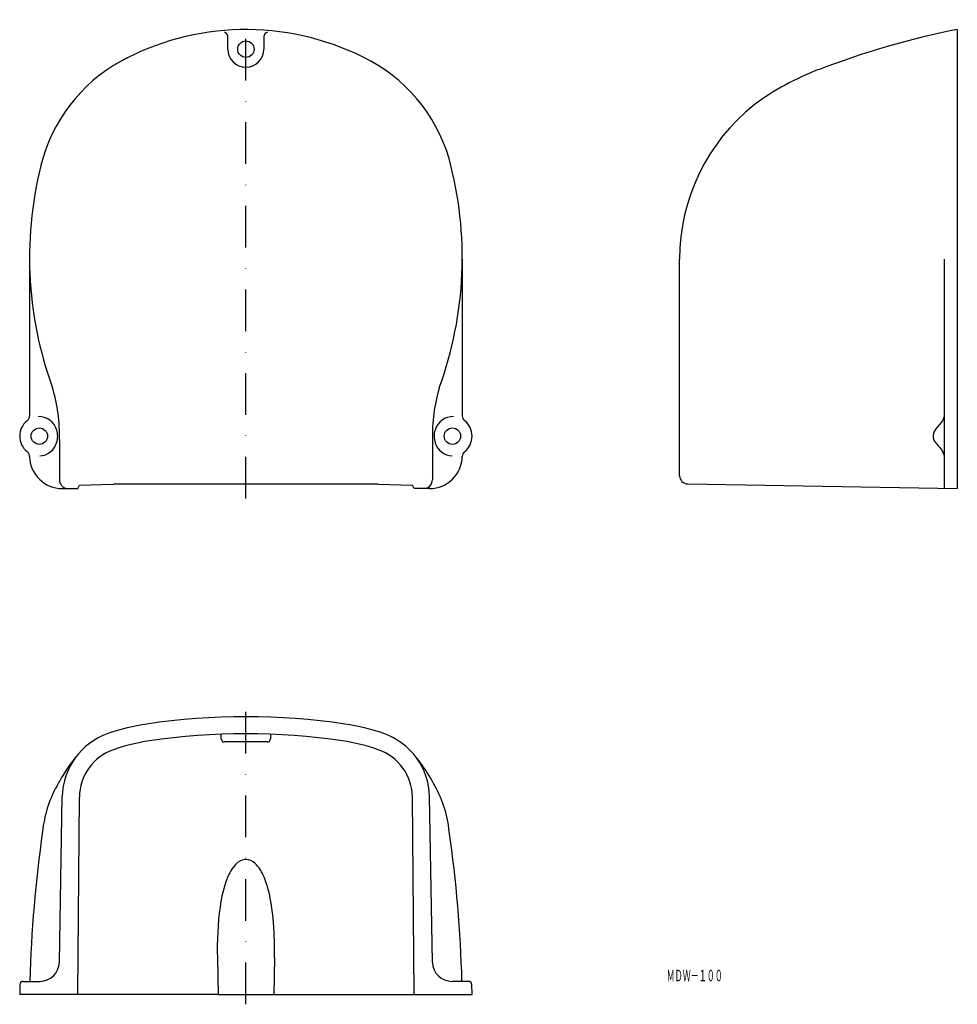
# Model space of a CAD drawing. Extents: x -119 to 167, y -93 to 207.
import ezdxf
from ezdxf.enums import TextEntityAlignment as Align

# ---------------------------------------------------------------- set-up
doc = ezdxf.new("R2010")
doc.units = 0
doc.header["$PDMODE"] = 65
doc.header["$PDSIZE"] = 0.2
doc.linetypes.add('DASHDOT', pattern=[25.4, 12.7, -6.35, 0, -6.35])
doc.layers.add('1', color=7, linetype='CONTINUOUS')
doc.layers.add('2', color=7, linetype='CONTINUOUS')
doc.styles.add('MDRAFSTD', font='TXT', dxfattribs={"bigfont": 'BIGFONT'})

msp = doc.modelspace()

# ---------------------------------------------------------------- linework, layer by layer
at = {"layer": '1', "color": 7, "linetype": 'DASHDOT'}
for p, q in [((-50.38, 60.99), (-50.38, 206.99)), ((-50.38, -93.27), (-50.38, -2.57))]:
    msp.add_line(p, q, dxfattribs=at)
at = {"layer": '1', "color": 7, "linetype": 'CONTINUOUS'}
for p, q in [((-55.89, 201.87), (-55.92, 202.14)), ((-55.89, 197.99), (-55.89, 201.87)), ((-44.84, 202.14), (-44.87, 201.87)), ((-44.87, 201.87), (-44.87, 197.99)), ((166.63, 203.99), (166.63, 63.99)), ((124.29, 191.75), (124.29, 191.75)), ((-116.29, 133.99), (-116.38, 133.99)), ((-116.38, 133.99), (-116.38, 86.23)), ((15.53, 133.99), (15.62, 133.99)), ((15.62, 133.99), (15.62, 86.23)), ((81.93, 67.92), (81.93, 133.99)), ((162.63, 133.99), (162.63, 64.06)), ((162.63, 85.97), (162.14, 84.63)), ((-107.27, 78.97), (-107.27, 77.99)), ((6.52, 78.97), (6.52, 77.99)), ((-107.27, 77.99), (-107.27, 68.33)), ((6.52, 77.99), (6.52, 68.33)), ((162.63, 74.2), (162.14, 75.54)), ((-107.27, 68.33), (-107.27, 66.66)), ((6.52, 68.33), (6.52, 66.66)), ((-106.38, 63.99), (-101.68, 63.99)), ((-105.3, 64.1), (-104.89, 64.04)), ((-101.68, 63.99), (-101.18, 65.04)), ((-101.18, 65.04), (-90.75, 65.32)), ((-10, 65.32), (0.42, 65.04)), ((0.92, 63.99), (0.42, 65.04)), ((5.62, 63.99), (0.92, 63.99)), ((84.38, 65.42), (166.63, 63.99)), ((-57.89, -12.28), (-57.9, -10.91)), ((-42.86, -10.91), (-42.87, -12.28)), ((-43.87, -13.27), (-56.89, -13.27)), ((-107.27, -80.47), (-106.37, -29.9)), ((6.52, -80.47), (5.62, -29.9)), ((-101.68, -90.27), (-101.18, -30.14)), ((0.92, -90.27), (0.42, -30.14)), ((-59.07, -79.09), (-58.88, -90.27)), ((-41.68, -79.09), (-41.88, -90.27)), ((-107.79, -82.73), (-107.8, -82.74)), ((-118.32, -86.27), (-113.27, -86.27)), ((17.57, -86.27), (12.52, -86.27)), ((-119.32, -87.26), (-119.38, -90.27)), ((18.62, -90.27), (18.57, -87.26)), ((-58.88, -90.27), (-119.38, -90.27)), ((-116.38, -90.27), (-116.38, -90.27)), ((-58.88, -90.27), (-41.88, -90.27)), ((-41.88, -90.27), (18.62, -90.27))]:
    msp.add_line(p, q, dxfattribs=at)
for centre in [(-50.38, 197.99), (-113.38, 79.99), (12.62, 79.99)]:
    msp.add_circle(centre, 2.5, dxfattribs=at)
for centre, radius, start, end in [((-50.38, 123.99), 80, 63.4614, 118.9902), ((-57.27, 201.78), 1.4, 14.9472, 76.2531), ((-43.48, 201.78), 1.4, 103.7787, 165.021), ((217.43, -50.85), 259.86, 101.2737, 111.0023), ((-64.31, 150.46), 50.1, 115.8068, 163.5193), ((-50.38, 197.99), 5.51, 180, 0), ((-36.44, 150.46), 50.1, 16.4807, 64.1932), ((152.8, 116.31), 80.65, 110.7036, 126.6456), ((141.93, 133.98), 60.01, 128.3917, 179.9962), ((-0.68, 134.42), 115.69, 164.8391, 200.0614), ((-100.07, 134.42), 115.69, 339.9386, 15.1609), ((-157.25, 80.37), 50, 358.3893, 16.688), ((56.5, 80.37), 50, 163.312, 181.6107), ((-113.38, 79.99), 6, 128.6811, 231.3419), ((-118.38, 86.23), 2, 308.6817, 0), ((-113.55, 80.26), 5.71, 16.255, 91.732), ((12.8, 80.26), 5.71, 88.268, 163.745), ((17.62, 86.23), 2, 180.0006, 231.3183), ((12.62, 79.99), 6, 308.6581, 51.3189), ((175.46, 71.14), 18.96, 134.6531, 144.2949), ((-114.01, 79.97), 6.23, 341.4177, 17.5662), ((13.26, 79.97), 6.23, 162.4338, 198.5823), ((163.09, 79.77), 3.88, 141.176, 174.297), ((162.36, 80.12), 3.14, 179.1959, 218.7335), ((179.03, 92.12), 23.67, 216.1665, 224.476), ((-118.37, 73.74), 2, 1.1724, 51.341), ((-113.49, 79.62), 5.63, 272.1929, 343.1294), ((12.73, 79.62), 5.63, 196.8706, 267.8071), ((17.62, 73.74), 2, 128.659, 178.8276), ((-106.38, 73.99), 10, 181.1681, 270.0036), ((5.63, 73.99), 10, 269.9964, 358.8319), ((-104.67, 66.63), 2.6, 179.2967, 256.0918), ((3.92, 66.63), 2.6, 283.9082, 0.7033), ((84.43, 67.92), 2.5, 180, 269), ((-70.94, -5847.68), 5913.03, 90.086102, 90.191992), ((-50.38, -12758.07), 12823.44, 89.868423, 90.131577), ((-29.81, -5847.68), 5913.03, 89.808008, 89.913898), ((-50.38, -211.27), 205.7, 81.5542, 98.4458), ((-70.94, -72.79), 65.7, 98.4458, 109.1172), ((-29.81, -72.79), 65.7, 70.8828, 81.5542), ((-85.68, -30.27), 20.7, 109.1172, 178.9803), ((-50.38, -211.27), 200.5, 81.5542, 98.4458), ((-15.08, -30.27), 20.7, 1.0197, 70.8828), ((-70.94, -72.79), 60.5, 98.4458, 109.1172), ((-56.89, -12.27), 1, 180.5, 270), ((-43.87, -12.27), 1, 270, 359.5), ((-29.81, -72.79), 60.5, 70.8828, 81.5542), ((-68.96, -45.68), 43.38, 139.9076, 151.6884), ((-85.68, -30.27), 15.5, 109.1172, 179.5231), ((-15.08, -30.27), 15.5, 0.4769, 70.8828), ((-22.16, -38.4), 31.33, 35.7091, 41.241), ((-52.89, -58.73), 68.17, 27.9238, 34.5126), ((-76.59, -44.23), 36, 151.057, 174.2131), ((-27.24, -70.18), 91.75, 150.5749, 151.7893), ((-24.16, -44.23), 36, 5.7869, 28.943), ((283.56, -97.25), 400, 171.8573, 178.4269), ((-384.32, -97.25), 400, 1.5731, 8.1427), ((-43.8, -59.4), 13.09, 137.9135, 159.6767), ((-50.06, -53.61), 4.55, 98.4656, 139.2042), ((-50.38, -52.43), 3.34, 90.017, 96.1687), ((-50.51, -53.21), 4.13, 44.138, 88.1743), ((-55.16, -58.17), 10.93, 23.0597, 45.8481), ((-72.3, -66.14), 29.82, 9.9479, 24.2358), ((-21.19, -68.3), 37.38, 158.9247, 172.7791), ((-114.53, -74.28), 72.82, 1.124, 10.5177), ((36.76, -76.25), 95.87, 172.4181, 181.6945), ((-171.67, -76.66), 130.01, 358.9314, 1.6798), ((-113.27, -80.28), 6, 270.5912, 357.7734), ((12.51, -80.28), 6, 182.2283, 269.4072), ((-118.32, -87.27), 1, 90, 179), ((17.57, -87.27), 1, 1, 90)]:
    msp.add_arc(centre, radius, start, end, dxfattribs=at)
at = {"layer": '2', "color": 1, "linetype": 'CONTINUOUS'}
msp.add_point((-50.38, -13.27), dxfattribs=at)

# ---------------------------------------------------------------- texts
at = {"layer": '1', "color": 7, "linetype": 'CONTINUOUS', "style": 'MDRAFSTD', "width": 0.609191}
msp.add_text('ＭＤＷ－１００', height=3.5, dxfattribs=at).set_placement((77.98, -86.25), (95.08, -86.25), align=Align.FIT)

doc.saveas('drawing.dxf')
